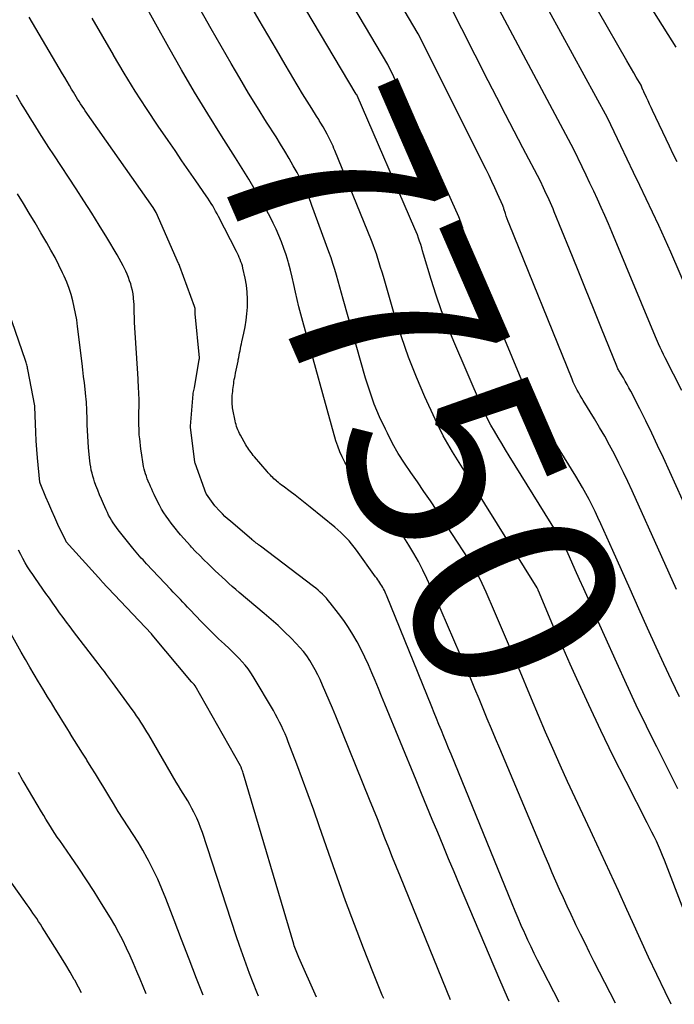
# Model space of a CAD drawing. Units: inches. Extents: x 2620396 to 2622795, y 1504301 to 1506399.
# Drawn here: x 2620867 to 2620913, y 1504365 to 1504434 of the extents above; entities that cross this region are included whole.
import ezdxf
from ezdxf.enums import TextEntityAlignment as Align

# ---------------------------------------------------------------- set-up
doc = ezdxf.new("R2010")
doc.units = ezdxf.units.IN
doc.header["$MEASUREMENT"] = 0
doc.layers.add('Tile_2735_01_NW_contour_2ft', color=93, linetype='Continuous')
doc.layers.add('Tile_2735_01_NW_contour_anno_2ft', color=25, linetype='Continuous')
doc.styles.add('Arial', font='arial.ttf')

msp = doc.modelspace()

# ---------------------------------------------------------------- linework, layer by layer
at = {"layer": 'Tile_2735_01_NW_contour_2ft'}
msp.add_line((2620906.039, 1504389.001, 7750), (2620905.36, 1504390.519, 7750), dxfattribs=at)
for points in [[(2620913.637, 1504380.199, 7752), (2620912.898, 1504381.662, 7752), (2620912.159, 1504383.123, 7752), (2620912.15, 1504383.141, 7752), (2620911.416, 1504384.617, 7752), (2620910.697, 1504386.1, 7752), (2620910, 1504387.593, 7752), (2620909.318, 1504389.093, 7752), (2620907.591, 1504392.968, 7752), (2620907.29, 1504393.642, 7752), (2620906.99, 1504394.316, 7752), (2620906.689, 1504394.99, 7752), (2620906.389, 1504395.664, 7752), (2620905.977, 1504396.586, 7752), (2620905.881, 1504396.798, 7752), (2620905.781, 1504397.01, 7752), (2620905.679, 1504397.219, 7752), (2620905.573, 1504397.428, 7752), (2620905.464, 1504397.634, 7752), (2620905.351, 1504397.838, 7752), (2620905.234, 1504398.04, 7752), (2620905.113, 1504398.24, 7752), (2620901.728, 1504403.705, 7752), (2620901.462, 1504404.138, 7752), (2620901.198, 1504404.572, 7752), (2620900.937, 1504405.007, 7752), (2620900.678, 1504405.443, 7752), (2620900.429, 1504405.885, 7752), (2620900.191, 1504406.333, 7752), (2620899.97, 1504406.789, 7752), (2620899.76, 1504407.251, 7752), (2620897.806, 1504411.785, 7752), (2620897.363, 1504412.864, 7752), (2620896.946, 1504413.953, 7752), (2620896.568, 1504415.055, 7752), (2620896.216, 1504416.167, 7752), (2620895.686, 1504417.952, 7752), (2620895.617, 1504418.178, 7752), (2620895.548, 1504418.405, 7752), (2620895.477, 1504418.631, 7752), (2620895.405, 1504418.856, 7752), (2620895.329, 1504419.081, 7752), (2620895.248, 1504419.303, 7752), (2620895.162, 1504419.523, 7752), (2620895.071, 1504419.742, 7752), (2620891.005, 1504429.137, 7752), (2620890.992, 1504429.161, 7752), (2620890.971, 1504429.191, 7752), (2620890.935, 1504429.254, 7752), (2620879.23, 1504448.93, 7752)], [(2620913.74, 1504386.704, 7754), (2620913.177, 1504387.863, 7754), (2620912.63, 1504389.031, 7754), (2620912.094, 1504390.203, 7754), (2620911.493, 1504391.544, 7754), (2620910.877, 1504392.918, 7754), (2620910.261, 1504394.291, 7754), (2620909.644, 1504395.664, 7754), (2620909.028, 1504397.037, 7754), (2620908.185, 1504398.915, 7754), (2620907.987, 1504399.347, 7754), (2620907.784, 1504399.777, 7754), (2620907.574, 1504400.204, 7754), (2620907.36, 1504400.628, 7754), (2620907.137, 1504401.049, 7754), (2620906.908, 1504401.465, 7754), (2620906.669, 1504401.876, 7754), (2620906.424, 1504402.284, 7754), (2620904.342, 1504405.657, 7754), (2620904.155, 1504405.965, 7754), (2620903.969, 1504406.274, 7754), (2620903.787, 1504406.585, 7754), (2620903.607, 1504406.897, 7754), (2620903.435, 1504407.213, 7754), (2620903.271, 1504407.534, 7754), (2620903.119, 1504407.86, 7754), (2620902.975, 1504408.19, 7754), (2620899.758, 1504415.943, 7754), (2620899.507, 1504416.574, 7754), (2620899.269, 1504417.21, 7754), (2620899.049, 1504417.853, 7754), (2620898.842, 1504418.5, 7754), (2620898.527, 1504419.536, 7754), (2620898.486, 1504419.669, 7754), (2620898.445, 1504419.801, 7754), (2620898.404, 1504419.934, 7754), (2620898.362, 1504420.065, 7754), (2620898.318, 1504420.197, 7754), (2620898.27, 1504420.327, 7754), (2620898.219, 1504420.456, 7754), (2620898.165, 1504420.583, 7754), (2620896.832, 1504423.582, 7754), (2620896.244, 1504424.886, 7754), (2620895.646, 1504426.184, 7754), (2620895.033, 1504427.476, 7754), (2620894.41, 1504428.763, 7754), (2620893.15, 1504431.33, 7754), (2620885.509, 1504444.256, 7754)], [(2620913.51, 1504432.57, 7766), (2620907.105, 1504442.736, 7766)], [(2620913.569, 1504424.467, 7764), (2620913.302, 1504425.012, 7764), (2620913.039, 1504425.56, 7764), (2620911.844, 1504428.08, 7764), (2620911.736, 1504428.309, 7764), (2620911.629, 1504428.538, 7764), (2620911.522, 1504428.767, 7764), (2620911.416, 1504428.997, 7764), (2620911.224, 1504429.416, 7764), (2620911.215, 1504429.436, 7764), (2620911.205, 1504429.457, 7764), (2620911.195, 1504429.477, 7764), (2620911.185, 1504429.497, 7764), (2620911.145, 1504429.576, 7764), (2620911.136, 1504429.596, 7764), (2620911.127, 1504429.616, 7764), (2620911.119, 1504429.637, 7764), (2620911.112, 1504429.658, 7764), (2620911.04, 1504429.88, 7764), (2620910.695, 1504430.453, 7764), (2620910.523, 1504430.74, 7764), (2620910.352, 1504431.028, 7764), (2620910.184, 1504431.317, 7764), (2620910.017, 1504431.607, 7764), (2620904.02, 1504442.06, 7764)], [(2620909.227, 1504365.068, 7746), (2620907.731, 1504367.993, 7746), (2620907.402, 1504368.643, 7746), (2620907.076, 1504369.295, 7746), (2620906.756, 1504369.948, 7746), (2620906.438, 1504370.604, 7746), (2620906.365, 1504370.756, 7746), (2620906.09, 1504371.338, 7746), (2620905.817, 1504371.921, 7746), (2620905.55, 1504372.507, 7746), (2620905.285, 1504373.094, 7746), (2620905.025, 1504373.683, 7746), (2620904.767, 1504374.272, 7746), (2620904.512, 1504374.864, 7746), (2620904.26, 1504375.456, 7746), (2620901.054, 1504383.045, 7746), (2620900.759, 1504383.746, 7746), (2620900.466, 1504384.448, 7746), (2620900.175, 1504385.151, 7746), (2620899.886, 1504385.855, 7746), (2620899.596, 1504386.559, 7746), (2620899.303, 1504387.261, 7746), (2620899.006, 1504387.961, 7746), (2620898.706, 1504388.661, 7746), (2620896.474, 1504393.826, 7746), (2620896.202, 1504394.438, 7746), (2620895.92, 1504395.044, 7746), (2620895.624, 1504395.644, 7746), (2620895.319, 1504396.24, 7746), (2620894.994, 1504396.824, 7746), (2620894.653, 1504397.398, 7746), (2620894.288, 1504397.958, 7746), (2620893.907, 1504398.507, 7746), (2620893.499, 1504399.052, 7746), (2620893.086, 1504399.584, 7746), (2620892.659, 1504400.104, 7746), (2620892.222, 1504400.616, 7746), (2620891.063, 1504401.939, 7746), (2620890.803, 1504402.255, 7746), (2620890.557, 1504402.581, 7746), (2620890.332, 1504402.921, 7746), (2620890.12, 1504403.271, 7746), (2620889.932, 1504403.633, 7746), (2620889.763, 1504404.004, 7746), (2620889.621, 1504404.385, 7746), (2620889.497, 1504404.775, 7746), (2620887.152, 1504413.187, 7746), (2620887.014, 1504413.704, 7746), (2620886.882, 1504414.223, 7746), (2620886.762, 1504414.745, 7746), (2620886.648, 1504415.268, 7746), (2620886.534, 1504415.796, 7746), (2620886.414, 1504416.313, 7746), (2620886.283, 1504416.828, 7746), (2620886.145, 1504417.34, 7746), (2620886.121, 1504417.426, 7746), (2620885.98, 1504417.892, 7746), (2620885.828, 1504418.353, 7746), (2620885.658, 1504418.808, 7746), (2620885.477, 1504419.259, 7746), (2620885.279, 1504419.703, 7746), (2620885.072, 1504420.143, 7746), (2620884.851, 1504420.576, 7746), (2620884.621, 1504421.004, 7746), (2620884.229, 1504421.705, 7746), (2620883.79, 1504422.476, 7746), (2620883.341, 1504423.242, 7746), (2620882.879, 1504424, 7746), (2620882.408, 1504424.752, 7746), (2620881.414, 1504426.311, 7746), (2620880.453, 1504427.848, 7746), (2620879.512, 1504429.395, 7746), (2620878.598, 1504430.96, 7746), (2620877.703, 1504432.536, 7746), (2620873.112, 1504440.789, 7746)], [(2620913.543, 1504394.266, 7756), (2620913.019, 1504395.427, 7756), (2620912.495, 1504396.589, 7756), (2620910.395, 1504401.244, 7756), (2620910.095, 1504401.896, 7756), (2620909.788, 1504402.545, 7756), (2620909.471, 1504403.189, 7756), (2620909.147, 1504403.83, 7756), (2620908.811, 1504404.465, 7756), (2620908.466, 1504405.094, 7756), (2620908.106, 1504405.715, 7756), (2620907.737, 1504406.331, 7756), (2620906.955, 1504407.605, 7756), (2620906.844, 1504407.788, 7756), (2620906.735, 1504407.973, 7756), (2620906.629, 1504408.159, 7756), (2620906.525, 1504408.346, 7756), (2620906.425, 1504408.535, 7756), (2620906.33, 1504408.727, 7756), (2620906.242, 1504408.921, 7756), (2620906.158, 1504409.118, 7756), (2620901.723, 1504420.08, 7756), (2620901.652, 1504420.264, 7756), (2620901.583, 1504420.448, 7756), (2620901.52, 1504420.634, 7756), (2620901.459, 1504420.822, 7756), (2620901.355, 1504421.159, 7756), (2620901.349, 1504421.179, 7756), (2620901.343, 1504421.198, 7756), (2620901.337, 1504421.217, 7756), (2620901.331, 1504421.236, 7756), (2620901.306, 1504421.313, 7756), (2620901.3, 1504421.332, 7756), (2620901.293, 1504421.351, 7756), (2620901.285, 1504421.37, 7756), (2620901.277, 1504421.388, 7756), (2620900.904, 1504422.211, 7756), (2620900.706, 1504422.64, 7756), (2620900.506, 1504423.067, 7756), (2620900.301, 1504423.492, 7756), (2620900.092, 1504423.915, 7756), (2620895.31, 1504433.5, 7756), (2620892.107, 1504438.945, 7756)], [(2620913.9, 1504408.32, 7760), (2620912.741, 1504410.622, 7760), (2620912.619, 1504410.867, 7760), (2620912.499, 1504411.114, 7760), (2620912.382, 1504411.362, 7760), (2620912.267, 1504411.611, 7760), (2620912.04, 1504412.11, 7760), (2620908.971, 1504419.518, 7760), (2620908.726, 1504420.098, 7760), (2620908.476, 1504420.676, 7760), (2620908.217, 1504421.25, 7760), (2620907.954, 1504421.822, 7760), (2620907.686, 1504422.393, 7760), (2620907.418, 1504422.963, 7760), (2620907.149, 1504423.532, 7760), (2620906.879, 1504424.101, 7760), (2620906.29, 1504425.34, 7760), (2620899.712, 1504437.658, 7760)], [(2620913.154, 1504364.99, 7748), (2620912.725, 1504365.865, 7748), (2620912.137, 1504367.093, 7748), (2620911.556, 1504368.325, 7748), (2620910.985, 1504369.561, 7748), (2620910.423, 1504370.801, 7748), (2620910.022, 1504371.694, 7748), (2620909.427, 1504373.011, 7748), (2620908.825, 1504374.325, 7748), (2620908.215, 1504375.635, 7748), (2620907.6, 1504376.943, 7748), (2620907.453, 1504377.252, 7748), (2620906.91, 1504378.405, 7748), (2620906.372, 1504379.56, 7748), (2620905.84, 1504380.718, 7748), (2620905.313, 1504381.878, 7748), (2620904.795, 1504383.042, 7748), (2620904.283, 1504384.209, 7748), (2620903.783, 1504385.381, 7748), (2620903.289, 1504386.555, 7748), (2620902.373, 1504388.759, 7748), (2620901.958, 1504389.754, 7748), (2620901.539, 1504390.747, 7748), (2620901.114, 1504391.738, 7748), (2620900.686, 1504392.727, 7748), (2620900.096, 1504394.084, 7748), (2620899.958, 1504394.392, 7748), (2620899.816, 1504394.699, 7748), (2620899.667, 1504395.003, 7748), (2620899.514, 1504395.305, 7748), (2620899.354, 1504395.603, 7748), (2620899.187, 1504395.897, 7748), (2620899.012, 1504396.186, 7748), (2620898.831, 1504396.471, 7748), (2620896.612, 1504399.851, 7748), (2620896.163, 1504400.526, 7748), (2620895.709, 1504401.199, 7748), (2620895.248, 1504401.866, 7748), (2620894.783, 1504402.53, 7748), (2620894.33, 1504403.201, 7748), (2620893.898, 1504403.885, 7748), (2620893.5, 1504404.589, 7748), (2620893.124, 1504405.306, 7748), (2620892.983, 1504405.589, 7748), (2620892.578, 1504406.466, 7748), (2620892.206, 1504407.357, 7748), (2620891.883, 1504408.266, 7748), (2620891.592, 1504409.188, 7748), (2620890, 1504414.78, 7748), (2620889.881, 1504415.198, 7748), (2620889.764, 1504415.616, 7748), (2620889.648, 1504416.034, 7748), (2620889.533, 1504416.453, 7748), (2620889.414, 1504416.87, 7748), (2620889.287, 1504417.285, 7748), (2620889.15, 1504417.696, 7748), (2620889.005, 1504418.105, 7748), (2620887.806, 1504421.375, 7748), (2620887.692, 1504421.676, 7748), (2620887.575, 1504421.974, 7748), (2620887.451, 1504422.27, 7748), (2620887.324, 1504422.565, 7748), (2620887.19, 1504422.856, 7748), (2620887.051, 1504423.145, 7748), (2620886.903, 1504423.43, 7748), (2620886.751, 1504423.712, 7748), (2620886.485, 1504424.187, 7748), (2620886.19, 1504424.703, 7748), (2620885.89, 1504425.214, 7748), (2620885.582, 1504425.72, 7748), (2620885.267, 1504426.223, 7748), (2620884.602, 1504427.266, 7748), (2620883.958, 1504428.292, 7748), (2620883.324, 1504429.324, 7748), (2620882.705, 1504430.365, 7748), (2620882.096, 1504431.413, 7748), (2620880.695, 1504433.865, 7748), (2620879.655, 1504435.683, 7748)], [(2620886.695, 1504430.011, 7750), (2620886.522, 1504430.303, 7750), (2620885.915, 1504431.341, 7750), (2620885.304, 1504432.387, 7750), (2620884.692, 1504433.433, 7750), (2620884.081, 1504434.478, 7750), (2620883.469, 1504435.524, 7750)], [(2620916.189, 1504395.667, 7758), (2620912.606, 1504403.566, 7758), (2620912.202, 1504404.441, 7758), (2620911.79, 1504405.311, 7758), (2620911.367, 1504406.175, 7758), (2620910.935, 1504407.036, 7758), (2620910.304, 1504408.272, 7758), (2620910.179, 1504408.511, 7758), (2620910.051, 1504408.747, 7758), (2620909.917, 1504408.98, 7758), (2620909.78, 1504409.211, 7758), (2620909.571, 1504409.554, 7758), (2620909.536, 1504409.613, 7758), (2620909.501, 1504409.672, 7758), (2620909.467, 1504409.731, 7758), (2620909.434, 1504409.791, 7758), (2620909.402, 1504409.852, 7758), (2620909.372, 1504409.913, 7758), (2620909.344, 1504409.975, 7758), (2620909.317, 1504410.038, 7758), (2620908.239, 1504412.711, 7758), (2620907.674, 1504414.111, 7758), (2620907.108, 1504415.511, 7758), (2620906.542, 1504416.91, 7758), (2620905.974, 1504418.309, 7758), (2620904.907, 1504420.937, 7758), (2620904.818, 1504421.152, 7758), (2620904.728, 1504421.366, 7758), (2620904.634, 1504421.579, 7758), (2620904.539, 1504421.79, 7758), (2620904.442, 1504422.002, 7758), (2620904.345, 1504422.212, 7758), (2620904.246, 1504422.423, 7758), (2620904.147, 1504422.633, 7758), (2620903.93, 1504423.09, 7758), (2620902.692, 1504425.452, 7758), (2620902.075, 1504426.634, 7758), (2620901.461, 1504427.818, 7758), (2620900.851, 1504429.004, 7758), (2620900.245, 1504430.191, 7758), (2620897.46, 1504435.67, 7758)], [(2620901.714, 1504365.215, 7742), (2620901.606, 1504365.464, 7742), (2620901.07, 1504366.717, 7742), (2620898.221, 1504373.425, 7742), (2620897.832, 1504374.346, 7742), (2620897.445, 1504375.268, 7742), (2620897.062, 1504376.191, 7742), (2620896.681, 1504377.115, 7742), (2620896.299, 1504378.045, 7742), (2620895.92, 1504378.964, 7742), (2620895.542, 1504379.884, 7742), (2620895.164, 1504380.803, 7742), (2620892.949, 1504386.177, 7742), (2620892.719, 1504386.733, 7742), (2620892.489, 1504387.289, 7742), (2620892.258, 1504387.845, 7742), (2620892.027, 1504388.4, 7742), (2620891.787, 1504388.953, 7742), (2620891.537, 1504389.498, 7742), (2620891.271, 1504390.036, 7742), (2620890.994, 1504390.568, 7742), (2620890.696, 1504391.088, 7742), (2620890.382, 1504391.597, 7742), (2620890.043, 1504392.09, 7742), (2620889.687, 1504392.572, 7742), (2620889.091, 1504393.339, 7742), (2620888.96, 1504393.499, 7742), (2620888.826, 1504393.656, 7742), (2620888.685, 1504393.806, 7742), (2620888.539, 1504393.953, 7742), (2620888.388, 1504394.094, 7742), (2620888.233, 1504394.231, 7742), (2620888.074, 1504394.362, 7742), (2620887.912, 1504394.49, 7742), (2620884.176, 1504397.324, 7742), (2620884.101, 1504397.381, 7742), (2620884.026, 1504397.439, 7742), (2620883.952, 1504397.496, 7742), (2620883.877, 1504397.553, 7742), (2620883.763, 1504397.641, 7742), (2620883.745, 1504397.654, 7742), (2620883.728, 1504397.668, 7742), (2620883.71, 1504397.682, 7742), (2620883.692, 1504397.695, 7742), (2620883.622, 1504397.75, 7742), (2620883.604, 1504397.764, 7742), (2620883.587, 1504397.778, 7742), (2620883.569, 1504397.792, 7742), (2620883.552, 1504397.806, 7742), (2620882.045, 1504399.087, 7742), (2620881.853, 1504399.257, 7742), (2620881.665, 1504399.432, 7742), (2620881.483, 1504399.613, 7742), (2620881.307, 1504399.8, 7742), (2620880.96, 1504400.18, 7742), (2620880.359, 1504401.008, 7742), (2620880.348, 1504401.029, 7742), (2620879.553, 1504403.197, 7742), (2620879.539, 1504403.229, 7742), (2620879.531, 1504403.258, 7742), (2620879.242, 1504405.723, 7742), (2620879.238, 1504405.765, 7742), (2620879.239, 1504405.8, 7742), (2620879.412, 1504408.056, 7742), (2620879.414, 1504408.133, 7742), (2620879.51, 1504408.51, 7742), (2620879.852, 1504410.521, 7742), (2620879.864, 1504410.578, 7742), (2620879.868, 1504410.632, 7742), (2620879.559, 1504413.738, 7742), (2620879.557, 1504413.756, 7742), (2620879.556, 1504413.775, 7742), (2620879.556, 1504413.794, 7742), (2620879.556, 1504413.813, 7742), (2620879.559, 1504413.891, 7742), (2620879.56, 1504413.909, 7742), (2620879.561, 1504413.928, 7742), (2620879.562, 1504413.946, 7742), (2620879.563, 1504413.965, 7742), (2620879.567, 1504414.039, 7742), (2620879.567, 1504414.058, 7742), (2620879.566, 1504414.076, 7742), (2620879.563, 1504414.094, 7742), (2620879.56, 1504414.112, 7742), (2620879.542, 1504414.185, 7742), (2620879.537, 1504414.203, 7742), (2620879.532, 1504414.221, 7742), (2620879.526, 1504414.239, 7742), (2620879.52, 1504414.256, 7742), (2620878.483, 1504417.067, 7742), (2620878.477, 1504417.085, 7742), (2620878.47, 1504417.103, 7742), (2620878.462, 1504417.12, 7742), (2620878.455, 1504417.138, 7742), (2620878.426, 1504417.208, 7742), (2620878.418, 1504417.226, 7742), (2620878.411, 1504417.244, 7742), (2620878.403, 1504417.261, 7742), (2620878.395, 1504417.279, 7742), (2620876.798, 1504420.888, 7742), (2620876.59, 1504421.24, 7742), (2620871.804, 1504428.073, 7742), (2620871.694, 1504428.232, 7742), (2620871.585, 1504428.392, 7742), (2620871.477, 1504428.554, 7742), (2620871.371, 1504428.716, 7742), (2620871.266, 1504428.879, 7742), (2620871.164, 1504429.043, 7742), (2620871.064, 1504429.209, 7742), (2620870.965, 1504429.376, 7742), (2620870.842, 1504429.589, 7742), (2620870.683, 1504429.863, 7742), (2620870.523, 1504430.137, 7742), (2620870.363, 1504430.41, 7742), (2620870.203, 1504430.684, 7742), (2620867.858, 1504434.668, 7742)], [(2620905.255, 1504365.146, 7744), (2620903.732, 1504368.116, 7744), (2620903.497, 1504368.584, 7744), (2620903.265, 1504369.054, 7744), (2620903.04, 1504369.527, 7744), (2620902.82, 1504370.003, 7744), (2620902.797, 1504370.053, 7744), (2620902.572, 1504370.556, 7744), (2620902.351, 1504371.062, 7744), (2620902.136, 1504371.569, 7744), (2620901.925, 1504372.079, 7744), (2620897.618, 1504382.656, 7744), (2620897.448, 1504383.073, 7744), (2620897.278, 1504383.49, 7744), (2620897.109, 1504383.907, 7744), (2620896.939, 1504384.324, 7744), (2620896.77, 1504384.741, 7744), (2620896.601, 1504385.159, 7744), (2620896.431, 1504385.576, 7744), (2620896.262, 1504385.993, 7744), (2620893.074, 1504393.863, 7744), (2620893.025, 1504393.977, 7744), (2620892.974, 1504394.09, 7744), (2620892.919, 1504394.202, 7744), (2620892.863, 1504394.313, 7744), (2620892.802, 1504394.421, 7744), (2620892.74, 1504394.529, 7744), (2620892.674, 1504394.634, 7744), (2620892.606, 1504394.739, 7744), (2620892.525, 1504394.858, 7744), (2620892.451, 1504394.966, 7744), (2620892.376, 1504395.073, 7744), (2620892.3, 1504395.179, 7744), (2620890.949, 1504397.046, 7744), (2620890.78, 1504397.269, 7744), (2620890.606, 1504397.487, 7744), (2620890.423, 1504397.699, 7744), (2620890.234, 1504397.905, 7744), (2620890.038, 1504398.104, 7744), (2620889.836, 1504398.298, 7744), (2620889.627, 1504398.484, 7744), (2620889.415, 1504398.665, 7744), (2620887.68, 1504400.085, 7744), (2620887.33, 1504400.368, 7744), (2620886.978, 1504400.647, 7744), (2620886.622, 1504400.922, 7744), (2620886.263, 1504401.193, 7744), (2620885.762, 1504401.568, 7744), (2620885.652, 1504401.65, 7744), (2620885.544, 1504401.735, 7744), (2620885.437, 1504401.82, 7744), (2620885.332, 1504401.908, 7744), (2620885.3, 1504401.934, 7744), (2620885.212, 1504402.01, 7744), (2620885.125, 1504402.088, 7744), (2620885.042, 1504402.169, 7744), (2620884.959, 1504402.252, 7744), (2620884.879, 1504402.336, 7744), (2620884.8, 1504402.422, 7744), (2620884.723, 1504402.509, 7744), (2620884.646, 1504402.597, 7744), (2620883.749, 1504403.642, 7744), (2620883.665, 1504403.742, 7744), (2620883.584, 1504403.843, 7744), (2620883.505, 1504403.947, 7744), (2620883.429, 1504404.053, 7744), (2620883.355, 1504404.161, 7744), (2620883.283, 1504404.27, 7744), (2620883.215, 1504404.38, 7744), (2620883.148, 1504404.493, 7744), (2620882.759, 1504405.169, 7744), (2620882.695, 1504405.289, 7744), (2620882.635, 1504405.41, 7744), (2620882.582, 1504405.535, 7744), (2620882.532, 1504405.661, 7744), (2620882.489, 1504405.79, 7744), (2620882.45, 1504405.92, 7744), (2620882.416, 1504406.051, 7744), (2620882.386, 1504406.184, 7744), (2620882.224, 1504406.97, 7744), (2620882.203, 1504407.093, 7744), (2620882.185, 1504407.215, 7744), (2620882.173, 1504407.339, 7744), (2620882.166, 1504407.463, 7744), (2620882.164, 1504407.587, 7744), (2620882.165, 1504407.711, 7744), (2620882.172, 1504407.835, 7744), (2620882.182, 1504407.959, 7744), (2620882.212, 1504408.263, 7744), (2620882.227, 1504408.402, 7744), (2620882.243, 1504408.541, 7744), (2620882.261, 1504408.68, 7744), (2620882.281, 1504408.818, 7744), (2620882.302, 1504408.956, 7744), (2620882.325, 1504409.094, 7744), (2620882.35, 1504409.232, 7744), (2620882.377, 1504409.369, 7744), (2620882.415, 1504409.554, 7744), (2620882.457, 1504409.764, 7744), (2620882.5, 1504409.973, 7744), (2620882.542, 1504410.183, 7744), (2620882.585, 1504410.392, 7744), (2620882.605, 1504410.491, 7744), (2620882.638, 1504410.651, 7744), (2620882.669, 1504410.811, 7744), (2620882.7, 1504410.971, 7744), (2620882.73, 1504411.131, 7744), (2620882.761, 1504411.291, 7744), (2620882.794, 1504411.451, 7744), (2620882.828, 1504411.61, 7744), (2620882.863, 1504411.769, 7744), (2620883, 1504412.361, 7744), (2620883.091, 1504412.818, 7744), (2620883.167, 1504413.277, 7744), (2620883.218, 1504413.74, 7744), (2620883.252, 1504414.204, 7744), (2620883.256, 1504414.275, 7744), (2620883.259, 1504414.775, 7744), (2620883.237, 1504415.273, 7744), (2620883.174, 1504415.768, 7744), (2620883.085, 1504416.26, 7744), (2620882.93, 1504416.962, 7744), (2620882.891, 1504417.116, 7744), (2620882.847, 1504417.268, 7744), (2620882.795, 1504417.417, 7744), (2620882.739, 1504417.565, 7744), (2620882.676, 1504417.711, 7744), (2620882.611, 1504417.856, 7744), (2620882.542, 1504417.999, 7744), (2620882.471, 1504418.142, 7744), (2620881.205, 1504420.606, 7744), (2620881.107, 1504420.794, 7744), (2620881.006, 1504420.981, 7744), (2620880.903, 1504421.166, 7744), (2620880.798, 1504421.351, 7744), (2620880.689, 1504421.533, 7744), (2620880.578, 1504421.713, 7744), (2620880.462, 1504421.891, 7744), (2620880.343, 1504422.067, 7744), (2620879.605, 1504423.132, 7744), (2620879.116, 1504423.839, 7744), (2620878.628, 1504424.547, 7744), (2620878.141, 1504425.256, 7744), (2620877.655, 1504425.966, 7744), (2620876.956, 1504426.989, 7744), (2620876.135, 1504428.219, 7744), (2620875.333, 1504429.461, 7744), (2620874.557, 1504430.72, 7744), (2620873.8, 1504431.99, 7744), (2620873.788, 1504432.013, 7744), (2620873.04, 1504433.304, 7744), (2620872.295, 1504434.597, 7744)], [(2620914.38, 1504415.19, 7762), (2620913.129, 1504418.082, 7762), (2620912.711, 1504419.03, 7762), (2620912.286, 1504419.975, 7762), (2620911.848, 1504420.914, 7762), (2620911.402, 1504421.85, 7762), (2620910.951, 1504422.783, 7762), (2620910.501, 1504423.716, 7762), (2620910.054, 1504424.651, 7762), (2620909.608, 1504425.586, 7762), (2620908.66, 1504427.58, 7762), (2620907.023, 1504430.591, 7762), (2620906.202, 1504432.095, 7762), (2620905.376, 1504433.596, 7762), (2620904.544, 1504435.094, 7762)], [(2620888.324, 1504427.382, 7750), (2620888.287, 1504427.443, 7750), (2620888.128, 1504427.697, 7750), (2620887.794, 1504428.221, 7750), (2620887.469, 1504428.737, 7750), (2620887.148, 1504429.256, 7750), (2620886.833, 1504429.778, 7750), (2620886.695, 1504430.011, 7750)], [(2620897.589, 1504365.296, 7740), (2620894.046, 1504373.994, 7740), (2620893.771, 1504374.673, 7740), (2620893.498, 1504375.354, 7740), (2620893.228, 1504376.034, 7740), (2620892.959, 1504376.716, 7740), (2620892.691, 1504377.398, 7740), (2620892.421, 1504378.079, 7740), (2620892.148, 1504378.759, 7740), (2620891.874, 1504379.439, 7740), (2620889.479, 1504385.342, 7740), (2620889.252, 1504385.892, 7740), (2620889.022, 1504386.44, 7740), (2620888.786, 1504386.986, 7740), (2620888.547, 1504387.53, 7740), (2620888.375, 1504387.914, 7740), (2620888.211, 1504388.261, 7740), (2620888.037, 1504388.603, 7740), (2620887.848, 1504388.937, 7740), (2620887.65, 1504389.266, 7740), (2620887.434, 1504389.583, 7740), (2620887.206, 1504389.889, 7740), (2620886.958, 1504390.181, 7740), (2620886.697, 1504390.462, 7740), (2620886.333, 1504390.831, 7740), (2620885.874, 1504391.282, 7740), (2620885.408, 1504391.725, 7740), (2620884.929, 1504392.154, 7740), (2620884.443, 1504392.575, 7740), (2620882.675, 1504394.063, 7740), (2620882.427, 1504394.274, 7740), (2620882.18, 1504394.488, 7740), (2620881.937, 1504394.706, 7740), (2620881.695, 1504394.925, 7740), (2620881.456, 1504395.148, 7740), (2620881.217, 1504395.371, 7740), (2620880.98, 1504395.596, 7740), (2620880.745, 1504395.822, 7740), (2620880.47, 1504396.088, 7740), (2620880.175, 1504396.377, 7740), (2620879.884, 1504396.668, 7740), (2620879.597, 1504396.963, 7740), (2620879.313, 1504397.262, 7740), (2620879.229, 1504397.352, 7740), (2620878.992, 1504397.609, 7740), (2620878.758, 1504397.87, 7740), (2620878.53, 1504398.135, 7740), (2620878.305, 1504398.403, 7740), (2620878.244, 1504398.477, 7740), (2620878.056, 1504398.713, 7740), (2620877.871, 1504398.953, 7740), (2620877.693, 1504399.197, 7740), (2620877.519, 1504399.444, 7740), (2620877.354, 1504399.697, 7740), (2620877.196, 1504399.954, 7740), (2620877.049, 1504400.218, 7740), (2620876.911, 1504400.486, 7740), (2620876.665, 1504400.987, 7740), (2620876.577, 1504401.169, 7740), (2620876.492, 1504401.353, 7740), (2620876.409, 1504401.538, 7740), (2620876.328, 1504401.723, 7740), (2620876.309, 1504401.768, 7740), (2620876.241, 1504401.933, 7740), (2620876.176, 1504402.098, 7740), (2620876.117, 1504402.265, 7740), (2620876.06, 1504402.434, 7740), (2620876.009, 1504402.604, 7740), (2620875.964, 1504402.775, 7740), (2620875.927, 1504402.949, 7740), (2620875.896, 1504403.123, 7740), (2620875.769, 1504403.932, 7740), (2620875.733, 1504404.181, 7740), (2620875.7, 1504404.43, 7740), (2620875.671, 1504404.68, 7740), (2620875.645, 1504404.931, 7740), (2620875.637, 1504405.02, 7740), (2620875.621, 1504405.226, 7740), (2620875.607, 1504405.432, 7740), (2620875.6, 1504405.639, 7740), (2620875.595, 1504405.845, 7740), (2620875.594, 1504406.052, 7740), (2620875.594, 1504406.258, 7740), (2620875.595, 1504406.465, 7740), (2620875.597, 1504406.671, 7740), (2620875.606, 1504407.321, 7740), (2620875.606, 1504407.55, 7740), (2620875.604, 1504407.779, 7740), (2620875.596, 1504408.008, 7740), (2620875.585, 1504408.236, 7740), (2620875.572, 1504408.465, 7740), (2620875.558, 1504408.694, 7740), (2620875.544, 1504408.922, 7740), (2620875.531, 1504409.151, 7740), (2620875.29, 1504413.126, 7740), (2620875.279, 1504413.337, 7740), (2620875.271, 1504413.547, 7740), (2620875.266, 1504413.758, 7740), (2620875.264, 1504413.969, 7740), (2620875.26, 1504414.179, 7740), (2620875.252, 1504414.39, 7740), (2620875.237, 1504414.6, 7740), (2620875.218, 1504414.81, 7740), (2620875.209, 1504414.898, 7740), (2620875.176, 1504415.138, 7740), (2620875.134, 1504415.376, 7740), (2620875.077, 1504415.611, 7740), (2620875.011, 1504415.844, 7740), (2620874.934, 1504416.073, 7740), (2620874.85, 1504416.301, 7740), (2620874.758, 1504416.525, 7740), (2620874.66, 1504416.746, 7740), (2620874.613, 1504416.845, 7740), (2620874.484, 1504417.112, 7740), (2620874.349, 1504417.376, 7740), (2620874.205, 1504417.636, 7740), (2620874.057, 1504417.893, 7740), (2620873.319, 1504419.122, 7740), (2620872.793, 1504419.988, 7740), (2620872.258, 1504420.849, 7740), (2620871.714, 1504421.704, 7740), (2620871.162, 1504422.554, 7740), (2620869.583, 1504424.955, 7740), (2620869.242, 1504425.475, 7740), (2620868.904, 1504425.997, 7740), (2620868.57, 1504426.52, 7740), (2620868.237, 1504427.045, 7740), (2620867.908, 1504427.573, 7740), (2620867.582, 1504428.102, 7740), (2620867.26, 1504428.633, 7740), (2620866.941, 1504429.167, 7740)], [(2620905.36, 1504390.519, 7750), (2620904.81, 1504391.75, 7750), (2620903.787, 1504394.186, 7750), (2620903.78, 1504394.203, 7750), (2620903.772, 1504394.22, 7750), (2620903.765, 1504394.236, 7750), (2620903.758, 1504394.253, 7750), (2620903.712, 1504394.353, 7750), (2620903.694, 1504394.393, 7750), (2620899.121, 1504401.754, 7750), (2620898.774, 1504402.312, 7750), (2620898.427, 1504402.869, 7750), (2620898.08, 1504403.427, 7750), (2620897.732, 1504403.984, 7750), (2620897.396, 1504404.547, 7750), (2620897.075, 1504405.119, 7750), (2620896.776, 1504405.702, 7750), (2620896.492, 1504406.294, 7750), (2620895.774, 1504407.87, 7750), (2620895.174, 1504409.267, 7750), (2620894.615, 1504410.679, 7750), (2620894.117, 1504412.114, 7750), (2620893.659, 1504413.564, 7750), (2620892.842, 1504416.366, 7750), (2620892.748, 1504416.687, 7750), (2620892.652, 1504417.009, 7750), (2620892.557, 1504417.33, 7750), (2620892.46, 1504417.651, 7750), (2620892.358, 1504417.971, 7750), (2620892.251, 1504418.288, 7750), (2620892.135, 1504418.602, 7750), (2620892.013, 1504418.914, 7750), (2620889.419, 1504425.268, 7750), (2620889.358, 1504425.416, 7750), (2620889.295, 1504425.564, 7750), (2620889.231, 1504425.711, 7750), (2620889.166, 1504425.857, 7750), (2620889.098, 1504426.002, 7750), (2620889.027, 1504426.146, 7750), (2620888.953, 1504426.289, 7750), (2620888.876, 1504426.43, 7750), (2620888.741, 1504426.671, 7750), (2620888.593, 1504426.931, 7750), (2620888.442, 1504427.188, 7750), (2620888.324, 1504427.382, 7750)], [(2620892.869, 1504365.389, 7738), (2620892.764, 1504365.641, 7738), (2620892.096, 1504367.293, 7738), (2620891.44, 1504368.95, 7738), (2620890.803, 1504370.615, 7738), (2620890.18, 1504372.284, 7738), (2620889.577, 1504373.961, 7738), (2620888.986, 1504375.642, 7738), (2620888.313, 1504377.597, 7738), (2620887.932, 1504378.686, 7738), (2620887.544, 1504379.771, 7738), (2620887.145, 1504380.853, 7738), (2620886.74, 1504381.932, 7738), (2620886.136, 1504383.515, 7738), (2620886.023, 1504383.799, 7738), (2620885.907, 1504384.082, 7738), (2620885.784, 1504384.362, 7738), (2620885.657, 1504384.641, 7738), (2620885.522, 1504384.916, 7738), (2620885.383, 1504385.188, 7738), (2620885.236, 1504385.456, 7738), (2620885.084, 1504385.721, 7738), (2620883.664, 1504388.121, 7738), (2620883.488, 1504388.398, 7738), (2620883.303, 1504388.666, 7738), (2620883.102, 1504388.924, 7738), (2620882.89, 1504389.173, 7738), (2620882.667, 1504389.414, 7738), (2620882.44, 1504389.649, 7738), (2620882.206, 1504389.879, 7738), (2620881.967, 1504390.104, 7738), (2620881.622, 1504390.419, 7738), (2620881.211, 1504390.801, 7738), (2620880.806, 1504391.19, 7738), (2620880.409, 1504391.586, 7738), (2620880.017, 1504391.988, 7738), (2620879.188, 1504392.855, 7738), (2620879.021, 1504393.031, 7738), (2620878.853, 1504393.207, 7738), (2620878.686, 1504393.384, 7738), (2620878.518, 1504393.561, 7738), (2620878.352, 1504393.738, 7738), (2620878.185, 1504393.915, 7738), (2620878.018, 1504394.092, 7738), (2620877.851, 1504394.269, 7738), (2620876.131, 1504396.09, 7738), (2620876.006, 1504396.224, 7738), (2620875.881, 1504396.359, 7738), (2620875.758, 1504396.495, 7738), (2620875.636, 1504396.632, 7738), (2620875.515, 1504396.77, 7738), (2620875.396, 1504396.91, 7738), (2620875.278, 1504397.051, 7738), (2620875.163, 1504397.193, 7738), (2620874.127, 1504398.488, 7738), (2620874.001, 1504398.651, 7738), (2620873.881, 1504398.818, 7738), (2620873.767, 1504398.99, 7738), (2620873.658, 1504399.165, 7738), (2620873.556, 1504399.344, 7738), (2620873.457, 1504399.525, 7738), (2620873.365, 1504399.71, 7738), (2620873.278, 1504399.896, 7738), (2620873.087, 1504400.322, 7738), (2620872.947, 1504400.643, 7738), (2620872.811, 1504400.966, 7738), (2620872.683, 1504401.292, 7738), (2620872.559, 1504401.62, 7738), (2620872.469, 1504401.867, 7738), (2620872.399, 1504402.074, 7738), (2620872.335, 1504402.283, 7738), (2620872.281, 1504402.495, 7738), (2620872.232, 1504402.708, 7738), (2620872.193, 1504402.924, 7738), (2620872.157, 1504403.14, 7738), (2620872.129, 1504403.357, 7738), (2620872.106, 1504403.574, 7738), (2620872.04, 1504404.292, 7738), (2620872.007, 1504404.696, 7738), (2620871.979, 1504405.1, 7738), (2620871.96, 1504405.504, 7738), (2620871.947, 1504405.908, 7738), (2620871.937, 1504406.323, 7738), (2620871.932, 1504406.52, 7738), (2620871.926, 1504406.718, 7738), (2620871.919, 1504406.916, 7738), (2620871.911, 1504407.113, 7738), (2620871.901, 1504407.311, 7738), (2620871.888, 1504407.508, 7738), (2620871.871, 1504407.705, 7738), (2620871.851, 1504407.902, 7738), (2620871.793, 1504408.414, 7738), (2620871.742, 1504408.867, 7738), (2620871.69, 1504409.32, 7738), (2620871.637, 1504409.772, 7738), (2620871.583, 1504410.225, 7738), (2620871.266, 1504412.847, 7738), (2620871.202, 1504413.303, 7738), (2620871.126, 1504413.756, 7738), (2620871.033, 1504414.206, 7738), (2620870.928, 1504414.654, 7738), (2620870.803, 1504415.097, 7738), (2620870.661, 1504415.533, 7738), (2620870.496, 1504415.961, 7738), (2620870.315, 1504416.384, 7738), (2620870.199, 1504416.635, 7738), (2620869.939, 1504417.174, 7738), (2620869.67, 1504417.709, 7738), (2620869.385, 1504418.235, 7738), (2620869.09, 1504418.756, 7738), (2620868.678, 1504419.46, 7738), (2620868.27, 1504420.149, 7738), (2620867.858, 1504420.835, 7738), (2620867.441, 1504421.518, 7738), (2620867.02, 1504422.198, 7738)], [(2620888.122, 1504365.483, 7736), (2620886.877, 1504368.297, 7736), (2620886.827, 1504368.413, 7736), (2620886.778, 1504368.53, 7736), (2620886.731, 1504368.648, 7736), (2620886.685, 1504368.766, 7736), (2620886.641, 1504368.885, 7736), (2620886.6, 1504369.005, 7736), (2620886.56, 1504369.125, 7736), (2620886.523, 1504369.246, 7736), (2620882.973, 1504381.227, 7736), (2620882.947, 1504381.311, 7736), (2620882.921, 1504381.396, 7736), (2620882.893, 1504381.48, 7736), (2620882.864, 1504381.564, 7736), (2620882.806, 1504381.731, 7736), (2620882.761, 1504381.814, 7736), (2620879.559, 1504387.473, 7736), (2620879.495, 1504387.557, 7736), (2620879.377, 1504387.677, 7736), (2620879.361, 1504387.694, 7736), (2620879.345, 1504387.711, 7736), (2620879.329, 1504387.729, 7736), (2620879.314, 1504387.747, 7736), (2620876.528, 1504391.08, 7736), (2620876.473, 1504391.138, 7736), (2620872.979, 1504394.836, 7736), (2620872.942, 1504394.883, 7736), (2620870.466, 1504397.645, 7736), (2620870.431, 1504397.703, 7736), (2620869.879, 1504398.873, 7736), (2620869.657, 1504399.352, 7736), (2620869.44, 1504399.832, 7736), (2620869.229, 1504400.316, 7736), (2620869.023, 1504400.802, 7736), (2620868.618, 1504401.776, 7736), (2620868.6, 1504401.847, 7736), (2620868.439, 1504403.563, 7736), (2620868.389, 1504404.164, 7736), (2620868.345, 1504404.767, 7736), (2620868.312, 1504405.37, 7736), (2620868.286, 1504405.973, 7736), (2620868.246, 1504407.18, 7736), (2620868.237, 1504407.242, 7736), (2620867.756, 1504409.796, 7736), (2620867.739, 1504409.879, 7736), (2620867.722, 1504409.962, 7736), (2620867.704, 1504410.045, 7736), (2620867.685, 1504410.127, 7736), (2620867.664, 1504410.209, 7736), (2620867.641, 1504410.291, 7736), (2620867.616, 1504410.371, 7736), (2620867.59, 1504410.452, 7736), (2620866.183, 1504414.525, 7736)], [(2620884.033, 1504365.563, 7734), (2620883.917, 1504365.848, 7734), (2620883.658, 1504366.503, 7734), (2620883.404, 1504367.161, 7734), (2620883.158, 1504367.821, 7734), (2620882.919, 1504368.484, 7734), (2620882.688, 1504369.15, 7734), (2620882.464, 1504369.818, 7734), (2620880.068, 1504377.13, 7734), (2620879.949, 1504377.469, 7734), (2620879.82, 1504377.804, 7734), (2620879.677, 1504378.133, 7734), (2620879.525, 1504378.459, 7734), (2620879.479, 1504378.552, 7734), (2620879.338, 1504378.825, 7734), (2620879.19, 1504379.095, 7734), (2620879.034, 1504379.359, 7734), (2620878.871, 1504379.62, 7734), (2620878.706, 1504379.879, 7734), (2620878.542, 1504380.14, 7734), (2620878.384, 1504380.403, 7734), (2620878.228, 1504380.668, 7734), (2620876.295, 1504384.006, 7734), (2620876.158, 1504384.237, 7734), (2620876.019, 1504384.467, 7734), (2620875.876, 1504384.694, 7734), (2620875.73, 1504384.92, 7734), (2620875.58, 1504385.144, 7734), (2620875.428, 1504385.366, 7734), (2620875.273, 1504385.586, 7734), (2620875.116, 1504385.804, 7734), (2620873.733, 1504387.697, 7734), (2620873.589, 1504387.894, 7734), (2620873.444, 1504388.089, 7734), (2620873.299, 1504388.285, 7734), (2620873.152, 1504388.48, 7734), (2620873.005, 1504388.673, 7734), (2620872.858, 1504388.867, 7734), (2620872.71, 1504389.061, 7734), (2620872.562, 1504389.254, 7734), (2620870.982, 1504391.3, 7734), (2620870.73, 1504391.63, 7734), (2620870.481, 1504391.963, 7734), (2620870.235, 1504392.298, 7734), (2620869.993, 1504392.636, 7734), (2620869.752, 1504392.975, 7734), (2620869.512, 1504393.314, 7734), (2620869.272, 1504393.654, 7734), (2620869.032, 1504393.993, 7734), (2620868.282, 1504395.055, 7734), (2620868.095, 1504395.327, 7734), (2620867.913, 1504395.603, 7734), (2620867.737, 1504395.883, 7734), (2620867.567, 1504396.166, 7734), (2620867.404, 1504396.454, 7734), (2620867.247, 1504396.745, 7734), (2620867.099, 1504397.04, 7734)], [(2620880.121, 1504365.64, 7732), (2620879.663, 1504366.807, 7732), (2620879.127, 1504368.181, 7732), (2620878.598, 1504369.558, 7732), (2620878.071, 1504370.936, 7732), (2620877.491, 1504372.464, 7732), (2620877.215, 1504373.15, 7732), (2620876.922, 1504373.827, 7732), (2620876.602, 1504374.492, 7732), (2620876.265, 1504375.15, 7732), (2620876.176, 1504375.314, 7732), (2620875.862, 1504375.878, 7732), (2620875.537, 1504376.436, 7732), (2620875.195, 1504376.984, 7732), (2620874.843, 1504377.526, 7732), (2620874.487, 1504378.065, 7732), (2620874.137, 1504378.608, 7732), (2620873.795, 1504379.156, 7732), (2620873.458, 1504379.708, 7732), (2620873.105, 1504380.296, 7732), (2620872.814, 1504380.779, 7732), (2620872.521, 1504381.26, 7732), (2620872.226, 1504381.74, 7732), (2620871.928, 1504382.219, 7732), (2620871.886, 1504382.286, 7732), (2620871.609, 1504382.73, 7732), (2620871.331, 1504383.174, 7732), (2620871.053, 1504383.618, 7732), (2620870.775, 1504384.061, 7732), (2620870.765, 1504384.078, 7732), (2620870.493, 1504384.514, 7732), (2620870.222, 1504384.95, 7732), (2620869.953, 1504385.387, 7732), (2620869.685, 1504385.825, 7732), (2620869.418, 1504386.263, 7732), (2620869.151, 1504386.702, 7732), (2620868.884, 1504387.141, 7732), (2620868.617, 1504387.579, 7732), (2620868.516, 1504387.747, 7732), (2620868.201, 1504388.272, 7732), (2620867.89, 1504388.798, 7732), (2620867.585, 1504389.328, 7732), (2620867.283, 1504389.86, 7732), (2620866.582, 1504391.114, 7732)], [(2620915.412, 1504368.056, 7750), (2620912.683, 1504375.164, 7750), (2620912.549, 1504375.502, 7750), (2620912.41, 1504375.837, 7750), (2620912.264, 1504376.17, 7750), (2620912.112, 1504376.5, 7750), (2620911.955, 1504376.828, 7750), (2620911.796, 1504377.154, 7750), (2620911.634, 1504377.48, 7750), (2620911.47, 1504377.804, 7750), (2620909.973, 1504380.726, 7750), (2620909.072, 1504382.517, 7750), (2620908.191, 1504384.318, 7750), (2620907.339, 1504386.132, 7750), (2620906.506, 1504387.956, 7750), (2620906.039, 1504389.001, 7750)], [(2620876.105, 1504365.719, 7730), (2620875.679, 1504366.754, 7730), (2620875.447, 1504367.31, 7730), (2620875.21, 1504367.864, 7730), (2620874.967, 1504368.415, 7730), (2620874.72, 1504368.964, 7730), (2620874.459, 1504369.507, 7730), (2620874.186, 1504370.043, 7730), (2620873.894, 1504370.568, 7730), (2620873.588, 1504371.087, 7730), (2620872.955, 1504372.116, 7730), (2620872.431, 1504372.954, 7730), (2620871.897, 1504373.785, 7730), (2620871.348, 1504374.607, 7730), (2620870.791, 1504375.423, 7730), (2620870.002, 1504376.556, 7730), (2620869.833, 1504376.801, 7730), (2620869.667, 1504377.049, 7730), (2620869.504, 1504377.299, 7730), (2620869.344, 1504377.551, 7730), (2620869.187, 1504377.804, 7730), (2620869.031, 1504378.059, 7730), (2620868.877, 1504378.314, 7730), (2620868.724, 1504378.57, 7730), (2620867.488, 1504380.66, 7730), (2620867.386, 1504380.835, 7730), (2620867.287, 1504381.01, 7730), (2620867.189, 1504381.187, 7730), (2620867.094, 1504381.364, 7730)], [(2620871.541, 1504365.809, 7728), (2620871.332, 1504366.203, 7728), (2620871.066, 1504366.686, 7728), (2620871.029, 1504366.751, 7728), (2620870.735, 1504367.261, 7728), (2620870.436, 1504367.768, 7728), (2620870.13, 1504368.272, 7728), (2620869.82, 1504368.772, 7728), (2620868.767, 1504370.444, 7728), (2620868.64, 1504370.643, 7728), (2620868.511, 1504370.841, 7728), (2620868.38, 1504371.037, 7728), (2620868.247, 1504371.232, 7728), (2620868.113, 1504371.426, 7728), (2620867.979, 1504371.62, 7728), (2620867.843, 1504371.813, 7728), (2620867.708, 1504372.006, 7728), (2620866.468, 1504373.772, 7728)]]:
    msp.add_polyline3d(points, dxfattribs=at)

# ---------------------------------------------------------------- texts
at = {"layer": 'Tile_2735_01_NW_contour_anno_2ft', "color": 18, "style": 'Arial'}
msp.add_text('7750', height=14.4, rotation=-66.51755, dxfattribs=at).set_placement((2620895.556, 1504408.392), align=Align.MIDDLE_CENTER)

doc.saveas('drawing.dxf')
